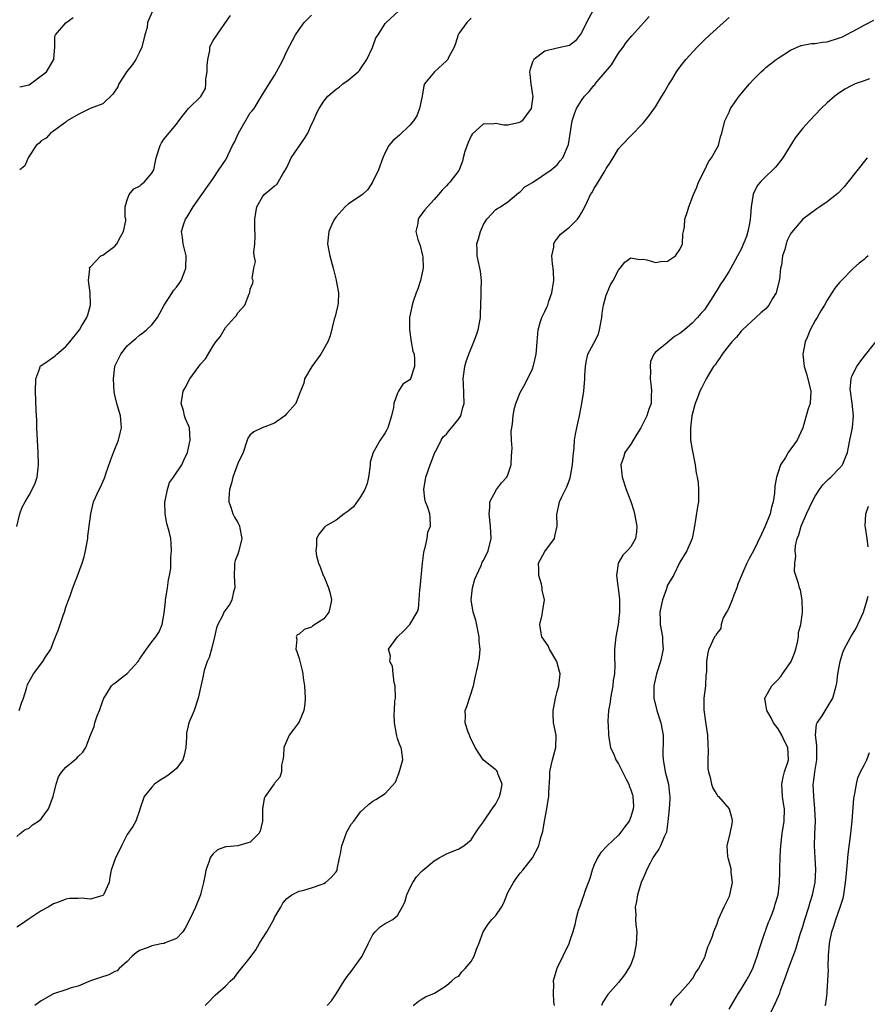
# Model space of a CAD drawing. Units: inches. Extents: x 2562000 to 2565000, y 1539000 to 1542000.
# Drawn here: x 2563281 to 2563420, y 1539541 to 1539701 of the extents above; entities that cross this region are included whole.
import ezdxf

# ---------------------------------------------------------------- set-up
doc = ezdxf.new("R2010")
doc.units = ezdxf.units.IN
doc.header["$MEASUREMENT"] = 0
doc.layers.add('LD25621539_2ft', color=93, linetype='Continuous')

msp = doc.modelspace()

# ---------------------------------------------------------------- linework, layer by layer
at = {"layer": 'LD25621539_2ft'}
for points, elevation in [([(2563281, 1539568.49), (2563281.57, 1539569), (2563282.37, 1539569.63), (2563283, 1539569.85), (2563283.59, 1539570.41), (2563284.55, 1539571), (2563285, 1539571.39), (2563286.17, 1539573), (2563286.95, 1539575), (2563287.4, 1539577), (2563287.81, 1539578.19), (2563288.32, 1539579), (2563289, 1539579.78), (2563290.46, 1539581), (2563290.77, 1539581.23), (2563291, 1539581.5), (2563291.79, 1539582.21), (2563292.26, 1539583), (2563293.02, 1539585), (2563293.59, 1539586.41), (2563293.73, 1539587), (2563294.12, 1539588.12), (2563294.47, 1539589), (2563295, 1539590.58), (2563295.16, 1539591), (2563295.52, 1539591.52), (2563296.46, 1539593), (2563296.72, 1539593.28), (2563297, 1539593.47), (2563297.83, 1539594.17), (2563299, 1539595.03), (2563300.78, 1539597), (2563300.86, 1539597.14), (2563301, 1539597.35), (2563302.14, 1539599), (2563303, 1539600.19), (2563303.67, 1539601), (2563304.19, 1539601.81), (2563304.67, 1539603), (2563305, 1539604.85), (2563305.24, 1539606.76), (2563305.23, 1539607), (2563305.27, 1539607.27), (2563305.56, 1539609), (2563305.73, 1539610.27), (2563305.9, 1539611), (2563306.1, 1539612.1), (2563306.12, 1539613), (2563306.1, 1539613.9), (2563306.23, 1539615), (2563306.14, 1539616.14), (2563306.09, 1539617), (2563305.85, 1539618.15), (2563305.47, 1539619.47), (2563305.16, 1539621), (2563305.11, 1539623), (2563305.16, 1539623.16), (2563305.54, 1539625), (2563305.89, 1539626.11), (2563306.53, 1539627), (2563307.87, 1539629), (2563308.22, 1539629.78), (2563308.81, 1539631), (2563309, 1539631.79), (2563309.25, 1539633), (2563309.14, 1539635), (2563309, 1539635.38), (2563308.51, 1539636.51), (2563308.34, 1539637), (2563308.14, 1539637.86), (2563307.79, 1539639), (2563307.92, 1539639.92), (2563308.13, 1539641), (2563308.45, 1539641.56), (2563309.19, 1539643), (2563310.64, 1539645), (2563311, 1539645.47), (2563311.72, 1539646.28), (2563313, 1539648.4), (2563313.45, 1539649), (2563314.14, 1539649.86), (2563314.76, 1539651), (2563315, 1539651.36), (2563316.47, 1539653), (2563316.74, 1539653.26), (2563317, 1539653.74), (2563318.15, 1539655), (2563318.84, 1539656.84), (2563318.95, 1539657.05), (2563319, 1539657.59), (2563319.45, 1539658.55), (2563319.48, 1539659), (2563319.32, 1539659.32), (2563319.6, 1539661), (2563319.87, 1539662.13), (2563319.69, 1539663), (2563319.62, 1539663.62), (2563319.79, 1539665), (2563319.83, 1539666.17), (2563319.76, 1539667.76), (2563319.76, 1539669), (2563319.93, 1539670.07), (2563320.1, 1539671), (2563321, 1539672.61), (2563321.32, 1539673), (2563322.22, 1539673.78), (2563323, 1539674.41), (2563323.36, 1539674.64), (2563323.58, 1539675), (2563324.36, 1539676.36), (2563324.77, 1539677), (2563324.84, 1539677.16), (2563325, 1539677.43), (2563325.7, 1539679), (2563327.88, 1539682.11), (2563328.4, 1539683), (2563329, 1539684.39), (2563329.32, 1539685), (2563329.83, 1539686.17), (2563330.25, 1539687), (2563331, 1539688.23), (2563331.64, 1539689), (2563332.37, 1539689.63), (2563333, 1539690.15), (2563333.49, 1539690.51), (2563334.09, 1539691), (2563335, 1539691.65), (2563336.63, 1539693), (2563336.8, 1539693.2), (2563337, 1539693.46), (2563338.04, 1539695), (2563338.95, 1539696.95), (2563339.49, 1539698.51), (2563339.87, 1539699), (2563341, 1539700.86), (2563341.14, 1539701), (2563343.16, 1539702.84)], 8180), ([(2563281.02, 1539618.98), (2563281.52, 1539621), (2563281.89, 1539622.11), (2563282.38, 1539623), (2563283, 1539624.06), (2563283.52, 1539625), (2563283.99, 1539626.01), (2563284.33, 1539627), (2563284.48, 1539628.48), (2563284.57, 1539629), (2563284.51, 1539631), (2563284.39, 1539633), (2563284.29, 1539635), (2563284.25, 1539636.25), (2563284.14, 1539637.86), (2563284.04, 1539641), (2563284.12, 1539643), (2563284.75, 1539644.75), (2563284.81, 1539645), (2563284.89, 1539645.11), (2563285, 1539645.19), (2563285.56, 1539645.56), (2563287.26, 1539646.74), (2563287.51, 1539647), (2563289, 1539648.26), (2563289.65, 1539649), (2563291.21, 1539651), (2563291.57, 1539651.57), (2563292.42, 1539653), (2563292.57, 1539653.43), (2563293.04, 1539655), (2563292.97, 1539657), (2563292.69, 1539659), (2563292.89, 1539660.89), (2563292.87, 1539661), (2563292.87, 1539661.13), (2563293, 1539661.24), (2563294.7, 1539663), (2563295, 1539663.15), (2563295.48, 1539663.48), (2563297, 1539664.59), (2563297.32, 1539665), (2563297.89, 1539666.11), (2563298.4, 1539667), (2563298.75, 1539668.75), (2563298.76, 1539669), (2563298.68, 1539669.32), (2563298.64, 1539671), (2563299, 1539672.12), (2563299.31, 1539673), (2563300.08, 1539673.92), (2563301, 1539674.37), (2563301.3, 1539674.7), (2563301.76, 1539675), (2563303, 1539676.49), (2563303.31, 1539677), (2563303.59, 1539678.41), (2563303.72, 1539679), (2563304.34, 1539681), (2563304.57, 1539681.43), (2563305, 1539682.09), (2563307, 1539684.46), (2563307.42, 1539685), (2563308.09, 1539685.91), (2563308.98, 1539687), (2563311, 1539688.98), (2563311.76, 1539690.24), (2563311.82, 1539691), (2563311.82, 1539691.82), (2563312.02, 1539693), (2563311.99, 1539694.01), (2563312.1, 1539695), (2563312.47, 1539696.47), (2563312.45, 1539697), (2563312.61, 1539697.39), (2563313, 1539698.07), (2563314.87, 1539700.87), (2563315.84, 1539702.16)], 8184), ([(2563281.42, 1539589), (2563281.8, 1539590.2), (2563282.08, 1539591), (2563282.6, 1539592.6), (2563282.69, 1539593), (2563282.76, 1539593.24), (2563283.75, 1539595), (2563285.27, 1539597), (2563285.65, 1539597.65), (2563286.53, 1539599), (2563287, 1539600.16), (2563287.31, 1539601), (2563287.83, 1539602.17), (2563288.05, 1539603), (2563288.61, 1539604.61), (2563288.76, 1539605), (2563289, 1539605.82), (2563289.3, 1539606.7), (2563289.7, 1539607.7), (2563290.12, 1539609), (2563290.91, 1539610.91), (2563291.67, 1539613), (2563291.97, 1539614.03), (2563292.19, 1539615), (2563292.57, 1539617), (2563292.6, 1539617.4), (2563292.82, 1539619), (2563293.05, 1539621), (2563293.53, 1539623), (2563294.43, 1539625), (2563294.64, 1539625.36), (2563295, 1539626.21), (2563295.26, 1539626.74), (2563295.35, 1539627), (2563295.51, 1539627.51), (2563296.28, 1539629.72), (2563296.76, 1539631), (2563297, 1539631.56), (2563297.58, 1539633), (2563297.85, 1539634.15), (2563298.09, 1539635), (2563297.91, 1539637), (2563297.29, 1539639), (2563297, 1539640.33), (2563296.87, 1539640.87), (2563296.77, 1539643), (2563296.98, 1539645), (2563297, 1539645.06), (2563297.61, 1539646.39), (2563297.94, 1539647), (2563299, 1539648.36), (2563299.72, 1539649), (2563300.42, 1539649.58), (2563301, 1539650.13), (2563301.53, 1539650.47), (2563302.16, 1539651), (2563303, 1539651.79), (2563303.9, 1539653), (2563304.31, 1539653.69), (2563305.02, 1539654.98), (2563306.31, 1539657), (2563306.57, 1539657.43), (2563307, 1539657.92), (2563307.46, 1539658.54), (2563307.79, 1539659), (2563308.27, 1539660.27), (2563308.56, 1539661), (2563308.58, 1539663), (2563308.08, 1539665), (2563307.97, 1539666.03), (2563307.84, 1539667), (2563308.22, 1539668.22), (2563308.48, 1539669), (2563308.71, 1539669.29), (2563309.75, 1539671), (2563311.14, 1539673), (2563313, 1539675.63), (2563313.94, 1539677), (2563315, 1539678.62), (2563315.2, 1539679), (2563315.36, 1539679.36), (2563316.16, 1539681), (2563316.47, 1539681.53), (2563317.1, 1539683), (2563319, 1539686.28), (2563319.36, 1539686.64), (2563319.65, 1539687), (2563320.87, 1539689), (2563321, 1539689.27), (2563321.68, 1539690.32), (2563322.09, 1539691), (2563323, 1539692.41), (2563323.3, 1539693), (2563323.91, 1539694.09), (2563324.38, 1539695), (2563325, 1539696.34), (2563325.93, 1539698.07), (2563326.38, 1539699), (2563327, 1539699.85), (2563327.81, 1539701), (2563329, 1539702.22)], 8182), ([(2563303.12, 1539702.88), (2563302.32, 1539701), (2563302.22, 1539700.22), (2563301.84, 1539699), (2563301.38, 1539697), (2563301, 1539696.18), (2563300.39, 1539695), (2563299.85, 1539694.15), (2563298.95, 1539693.05), (2563297.65, 1539691), (2563297.45, 1539690.55), (2563296.66, 1539689.34), (2563295, 1539687.75), (2563292.98, 1539687), (2563291, 1539686.05), (2563289.23, 1539685), (2563289, 1539684.78), (2563288.24, 1539684.24), (2563287, 1539683.3), (2563286.49, 1539683), (2563285.8, 1539682.2), (2563285, 1539681.77), (2563284.63, 1539681.37), (2563284.19, 1539681), (2563283, 1539679.24), (2563282.86, 1539679), (2563282.3, 1539677.7), (2563281.48, 1539677)], 8186), ([(2563374.85, 1539703), (2563373.77, 1539701), (2563373, 1539699.33), (2563371.97, 1539698.03), (2563371, 1539697.29), (2563369, 1539696.86), (2563368.77, 1539696.77), (2563367, 1539696.34), (2563365.21, 1539695), (2563365, 1539694.57), (2563364.59, 1539693.41), (2563364.48, 1539693), (2563364.56, 1539692.56), (2563364.7, 1539691), (2563365, 1539689.24), (2563365.03, 1539689), (2563364.75, 1539687), (2563364.03, 1539685.97), (2563363.3, 1539685), (2563363, 1539684.77), (2563362.69, 1539684.69), (2563361, 1539684.31), (2563360.32, 1539684.32), (2563359, 1539684.55), (2563358.46, 1539684.46), (2563357, 1539684.52), (2563355.18, 1539682.82), (2563355, 1539682.55), (2563354.5, 1539681.5), (2563354, 1539680), (2563353.7, 1539679), (2563353.58, 1539678.42), (2563353.04, 1539677), (2563353, 1539676.93), (2563351.53, 1539675), (2563351.26, 1539674.74), (2563351, 1539674.44), (2563350.28, 1539673.72), (2563349.7, 1539673), (2563349, 1539672.2), (2563347.88, 1539671), (2563347.48, 1539670.52), (2563346.61, 1539669.39), (2563346.37, 1539669), (2563346.3, 1539668.3), (2563346.02, 1539667), (2563346.32, 1539665.68), (2563346.69, 1539664.69), (2563347.09, 1539663.09), (2563347.11, 1539662.89), (2563347.17, 1539661), (2563346.73, 1539659), (2563346.34, 1539657.66), (2563346.06, 1539657), (2563345.58, 1539655.58), (2563345.42, 1539655), (2563344.99, 1539652.99), (2563344.95, 1539651), (2563345.26, 1539649), (2563345.53, 1539647.52), (2563345.7, 1539647), (2563345.78, 1539646.22), (2563345.8, 1539645), (2563345.11, 1539643), (2563345, 1539642.84), (2563343.87, 1539642.13), (2563343.18, 1539641), (2563343, 1539640.68), (2563342.42, 1539639), (2563342.35, 1539638.35), (2563342.01, 1539637), (2563341.41, 1539635), (2563341.29, 1539634.71), (2563341, 1539634.19), (2563340.16, 1539633), (2563339.03, 1539631), (2563338.57, 1539629.43), (2563338.54, 1539629), (2563338.49, 1539628.49), (2563338.28, 1539627), (2563338.06, 1539625.94), (2563337.71, 1539625), (2563337, 1539623.77), (2563335.84, 1539622.16), (2563335, 1539621.48), (2563334.34, 1539621), (2563333, 1539619.97), (2563331.28, 1539619), (2563331.14, 1539618.86), (2563330.24, 1539617.76), (2563329.82, 1539617), (2563329.84, 1539615.84), (2563329.71, 1539615), (2563329.81, 1539614.19), (2563330.12, 1539613), (2563330.39, 1539612.39), (2563330.91, 1539611), (2563331, 1539610.85), (2563331.78, 1539609), (2563332.05, 1539608.05), (2563332.26, 1539607), (2563332.05, 1539605.95), (2563331.82, 1539605), (2563331, 1539603.94), (2563329.23, 1539602.77), (2563329, 1539602.58), (2563327.81, 1539602.19), (2563327, 1539601.43), (2563326.69, 1539601.31), (2563326.53, 1539601), (2563326.62, 1539600.62), (2563326.45, 1539599), (2563326.63, 1539598.63), (2563327, 1539597.45), (2563327.51, 1539595.51), (2563327.59, 1539595), (2563327.66, 1539594.34), (2563327.84, 1539593), (2563327.95, 1539591), (2563327.9, 1539590.1), (2563327.76, 1539589), (2563327, 1539587.15), (2563326.91, 1539587), (2563326.09, 1539585.91), (2563325.37, 1539585), (2563324.52, 1539583), (2563324.43, 1539581.57), (2563324.32, 1539581), (2563324.1, 1539580.1), (2563324.1, 1539579), (2563323.85, 1539578.15), (2563323, 1539577.16), (2563322.95, 1539577.05), (2563321.46, 1539575), (2563321.32, 1539574.68), (2563321, 1539573), (2563321.04, 1539571), (2563320.62, 1539569.38), (2563320.41, 1539569), (2563319, 1539567.59), (2563317, 1539567), (2563315.16, 1539566.84), (2563315, 1539566.8), (2563313.67, 1539566.33), (2563313, 1539565.67), (2563312.68, 1539565.32), (2563312.52, 1539565), (2563312.31, 1539564.31), (2563311.81, 1539563), (2563311.69, 1539562.31), (2563311.42, 1539561), (2563311, 1539559.29), (2563310.91, 1539559), (2563310.09, 1539557), (2563309.37, 1539555.37), (2563308.45, 1539553.55), (2563308.06, 1539553), (2563307, 1539551.89), (2563305.18, 1539551.18), (2563305, 1539551.09), (2563304.5, 1539551), (2563303, 1539550.68), (2563302.43, 1539550.43), (2563301, 1539549.92), (2563300.46, 1539549.54), (2563299.78, 1539549), (2563299, 1539548.15), (2563297.68, 1539547), (2563297.35, 1539546.65), (2563297, 1539546.54), (2563296.02, 1539545.98), (2563294.49, 1539545.51), (2563293, 1539545), (2563291, 1539544.14), (2563289.86, 1539543.86), (2563289, 1539543.54), (2563287, 1539542.89), (2563285, 1539541.73), (2563283.97, 1539541)], 8176), ([(2563355, 1539701.73), (2563354.65, 1539701.35), (2563354.29, 1539701), (2563353, 1539699.22), (2563352.91, 1539699), (2563352.43, 1539697.57), (2563352.22, 1539697), (2563351.34, 1539695.34), (2563351.18, 1539695), (2563351, 1539694.78), (2563349.03, 1539693), (2563347.41, 1539691), (2563347.29, 1539690.71), (2563347.01, 1539689), (2563346.6, 1539687), (2563346.18, 1539685.82), (2563345.62, 1539685), (2563345, 1539684.32), (2563343.33, 1539682.67), (2563342.25, 1539681.75), (2563341.61, 1539681), (2563341, 1539679.83), (2563340.63, 1539679), (2563339.92, 1539677), (2563338.96, 1539675), (2563338.19, 1539673.81), (2563337.31, 1539673), (2563335, 1539671.45), (2563334.48, 1539671), (2563333, 1539669.39), (2563332.84, 1539669.16), (2563332.73, 1539669), (2563332.49, 1539668.49), (2563331.84, 1539667), (2563331.61, 1539665), (2563331.85, 1539663.85), (2563331.99, 1539663), (2563332.54, 1539661), (2563333, 1539659.08), (2563333.03, 1539659), (2563333.41, 1539657), (2563333.33, 1539655.33), (2563333.28, 1539655), (2563333, 1539653.83), (2563332.86, 1539653.14), (2563332.72, 1539652.72), (2563332.02, 1539649.98), (2563331.67, 1539649), (2563330.55, 1539647), (2563329.04, 1539645), (2563327.89, 1539643), (2563327.73, 1539642.27), (2563327, 1539640.43), (2563326.47, 1539639), (2563325, 1539637.35), (2563324.65, 1539637), (2563323, 1539635.77), (2563320.99, 1539635), (2563319.61, 1539634.39), (2563319, 1539633.86), (2563318.64, 1539633.36), (2563318.54, 1539633), (2563317.85, 1539631), (2563317, 1539629.2), (2563316.21, 1539627), (2563315.98, 1539626.02), (2563315.63, 1539625), (2563315.52, 1539623.52), (2563315.54, 1539623), (2563315.87, 1539622.13), (2563316.22, 1539621), (2563316.48, 1539620.48), (2563317, 1539619.61), (2563317.2, 1539619.2), (2563317.28, 1539619), (2563317.33, 1539618.67), (2563317.65, 1539617), (2563317.19, 1539615), (2563317, 1539614.45), (2563316.58, 1539613.42), (2563316.48, 1539613), (2563316.49, 1539612.49), (2563316.41, 1539611), (2563316.52, 1539609), (2563316.3, 1539608.3), (2563316.01, 1539607), (2563315.69, 1539606.31), (2563314.75, 1539605), (2563314.54, 1539604.54), (2563313.74, 1539603), (2563313.56, 1539602.44), (2563313.21, 1539601), (2563312.71, 1539599), (2563312.34, 1539597.65), (2563312.03, 1539597), (2563311.53, 1539595.53), (2563311.4, 1539595), (2563311.36, 1539594.64), (2563310.56, 1539591), (2563309.87, 1539589), (2563309.01, 1539586.99), (2563308.67, 1539585.33), (2563308.65, 1539584.65), (2563308.52, 1539583), (2563308.28, 1539581.72), (2563308.04, 1539581), (2563307, 1539579.58), (2563306.37, 1539579), (2563305.6, 1539578.4), (2563305, 1539578.03), (2563304.35, 1539577.65), (2563303.43, 1539577), (2563303, 1539576.55), (2563301.75, 1539575), (2563301.09, 1539573.09), (2563301, 1539572.75), (2563300.39, 1539571), (2563299.89, 1539570.11), (2563299, 1539568.84), (2563298.05, 1539567), (2563297.73, 1539566.27), (2563297.1, 1539565), (2563296.4, 1539563), (2563296.14, 1539561.86), (2563296.03, 1539561), (2563295.14, 1539559), (2563295, 1539558.88), (2563293, 1539558.29), (2563291.56, 1539558.44), (2563291, 1539558.38), (2563289.61, 1539558.39), (2563289, 1539558.29), (2563288.09, 1539557.91), (2563287, 1539557.52), (2563286.12, 1539557), (2563285, 1539556.38), (2563282.88, 1539555), (2563281.8, 1539554.2), (2563281, 1539553.76)], 8178), ([(2563281.48, 1539690.52), (2563283, 1539690.85), (2563283.27, 1539691), (2563285, 1539692.33), (2563285.83, 1539693), (2563287.05, 1539695), (2563287.07, 1539695.07), (2563287.2, 1539697), (2563287.22, 1539698.78), (2563287.32, 1539699), (2563289, 1539700.93), (2563290.17, 1539701.83)], 8188), ([(2563311.68, 1539541), (2563312.35, 1539541.65), (2563313, 1539542.32), (2563313.34, 1539542.66), (2563315, 1539544.15), (2563315.84, 1539545), (2563316.44, 1539545.56), (2563317, 1539546.3), (2563319, 1539548.78), (2563319.94, 1539550.06), (2563320.48, 1539551), (2563321, 1539551.88), (2563321.72, 1539553), (2563322.85, 1539555), (2563323, 1539555.33), (2563324.01, 1539557), (2563324.36, 1539557.64), (2563325, 1539558.42), (2563325.81, 1539559), (2563327, 1539559.61), (2563327.75, 1539559.75), (2563329, 1539560.13), (2563330.73, 1539560.73), (2563331, 1539560.84), (2563331.26, 1539561), (2563332.2, 1539561.8), (2563333, 1539562.74), (2563333.11, 1539562.89), (2563333.17, 1539563), (2563333.19, 1539563.19), (2563333.59, 1539565), (2563333.7, 1539565.7), (2563333.93, 1539567), (2563334.51, 1539568.51), (2563334.74, 1539569.26), (2563335, 1539569.65), (2563335.49, 1539570.51), (2563335.89, 1539571), (2563337, 1539572.49), (2563337.54, 1539573), (2563338.3, 1539573.7), (2563339, 1539574.25), (2563339.49, 1539574.51), (2563341, 1539575.48), (2563342.67, 1539577.33), (2563343, 1539578.23), (2563343.25, 1539578.75), (2563343.86, 1539581), (2563343.69, 1539582.31), (2563343.59, 1539583), (2563343.39, 1539583.39), (2563343, 1539584.45), (2563342.88, 1539584.88), (2563342.85, 1539585.15), (2563342.51, 1539587), (2563342.47, 1539588.47), (2563342.54, 1539589), (2563342.59, 1539590.59), (2563342.66, 1539591), (2563342.61, 1539593), (2563342.46, 1539593.54), (2563342.3, 1539595), (2563342.22, 1539596.22), (2563341.74, 1539597), (2563341.88, 1539597.88), (2563341.55, 1539599), (2563342.99, 1539601), (2563344.03, 1539601.97), (2563345.04, 1539603), (2563346.22, 1539605), (2563346.45, 1539605.55), (2563346.62, 1539608.62), (2563346.69, 1539609), (2563347.1, 1539613), (2563347.29, 1539614.71), (2563347.36, 1539615), (2563347.54, 1539615.54), (2563347.84, 1539617), (2563347.95, 1539618.05), (2563348.38, 1539619), (2563348.35, 1539620.35), (2563348.26, 1539621), (2563347.96, 1539622.04), (2563347.59, 1539623), (2563347.48, 1539623.48), (2563347.3, 1539625), (2563347.63, 1539627), (2563348.35, 1539629), (2563349.11, 1539631), (2563349.25, 1539631.25), (2563350.12, 1539633), (2563350.46, 1539633.54), (2563351, 1539634), (2563351.41, 1539634.59), (2563351.78, 1539635), (2563353, 1539636.49), (2563353.3, 1539637), (2563353.66, 1539638.34), (2563353.85, 1539639), (2563353.76, 1539642.24), (2563353.68, 1539643), (2563353.79, 1539643.79), (2563353.98, 1539645), (2563354.18, 1539645.82), (2563354.6, 1539647), (2563355.42, 1539649), (2563355.85, 1539650.15), (2563356.14, 1539651), (2563356.52, 1539653), (2563356.52, 1539653.48), (2563356.66, 1539656.66), (2563356.66, 1539657.34), (2563356.7, 1539659), (2563356.54, 1539660.54), (2563356.44, 1539661), (2563356.23, 1539661.77), (2563355.99, 1539663), (2563356, 1539664), (2563355.93, 1539665), (2563356.19, 1539665.81), (2563356.5, 1539667), (2563357, 1539668.15), (2563357.54, 1539669), (2563359, 1539670.55), (2563359.27, 1539670.73), (2563359.77, 1539671), (2563361, 1539671.79), (2563362.72, 1539673.28), (2563363, 1539673.46), (2563363.74, 1539674.26), (2563365, 1539674.98), (2563368.06, 1539677), (2563369, 1539677.83), (2563369.5, 1539678.5), (2563369.91, 1539679), (2563370.84, 1539681.16), (2563371.11, 1539682.89), (2563371.48, 1539685), (2563371.85, 1539686.15), (2563372.18, 1539687), (2563373, 1539688.34), (2563373.45, 1539689), (2563374.22, 1539689.78), (2563375, 1539690.76), (2563375.12, 1539690.88), (2563375.21, 1539691), (2563377.87, 1539694.13), (2563379, 1539696), (2563379.75, 1539697), (2563380.27, 1539697.73), (2563381.18, 1539698.82), (2563383.13, 1539701), (2563384, 1539702)], 8174), ([(2563331.55, 1539541), (2563332.25, 1539541.75), (2563333, 1539542.86), (2563334.35, 1539545), (2563335, 1539545.91), (2563335.49, 1539546.51), (2563337.23, 1539549), (2563338.21, 1539551), (2563339, 1539552.54), (2563339.38, 1539553), (2563340.19, 1539553.81), (2563341, 1539554.34), (2563341.45, 1539554.55), (2563342.23, 1539555), (2563343, 1539555.64), (2563343.78, 1539557), (2563344.18, 1539557.82), (2563344.55, 1539559), (2563345, 1539560.08), (2563345.49, 1539561), (2563346.09, 1539561.91), (2563347, 1539562.89), (2563349, 1539564.52), (2563349.81, 1539565), (2563351, 1539565.67), (2563353, 1539566.49), (2563353.82, 1539567), (2563355, 1539567.97), (2563355.68, 1539569), (2563356.18, 1539569.82), (2563357, 1539570.88), (2563357.07, 1539571), (2563358.45, 1539573), (2563359, 1539573.84), (2563359.4, 1539574.6), (2563359.62, 1539575), (2563359.84, 1539575.84), (2563360.05, 1539577), (2563359.41, 1539578.59), (2563359.28, 1539579), (2563359.18, 1539579.18), (2563359, 1539579.36), (2563358.08, 1539580.08), (2563356.98, 1539580.98), (2563355.64, 1539583), (2563355.45, 1539583.45), (2563355, 1539584.3), (2563354.81, 1539584.81), (2563354.72, 1539585), (2563354.52, 1539585.48), (2563354.04, 1539587), (2563354.06, 1539588.06), (2563354.01, 1539589), (2563354.32, 1539589.68), (2563355.37, 1539593), (2563355.64, 1539594.36), (2563356.03, 1539596.03), (2563356.38, 1539597.62), (2563356.48, 1539599), (2563356.29, 1539600.29), (2563356.29, 1539601), (2563355.74, 1539603.74), (2563355.35, 1539605), (2563355.02, 1539607), (2563355.23, 1539609), (2563355.62, 1539610.38), (2563355.85, 1539611), (2563356.64, 1539612.64), (2563356.82, 1539613.18), (2563357, 1539613.44), (2563357.78, 1539615), (2563358.26, 1539617), (2563358.18, 1539619), (2563357.94, 1539621), (2563358.04, 1539622.04), (2563358.04, 1539623), (2563359.12, 1539625), (2563359.95, 1539626.05), (2563360.79, 1539627), (2563361, 1539627.38), (2563361.51, 1539629), (2563361.55, 1539630.45), (2563361.69, 1539631.69), (2563361.56, 1539633), (2563361.53, 1539634.47), (2563361.64, 1539635), (2563361.75, 1539635.75), (2563361.84, 1539637), (2563362.01, 1539637.99), (2563362.26, 1539639), (2563363, 1539640.75), (2563363.79, 1539642.21), (2563365, 1539644.63), (2563365.16, 1539645.16), (2563365.61, 1539647), (2563365.63, 1539647.63), (2563365.76, 1539649), (2563365.89, 1539651), (2563366.32, 1539652.32), (2563366.51, 1539653), (2563367, 1539653.94), (2563367.35, 1539654.65), (2563367.47, 1539655), (2563367.66, 1539655.66), (2563368.14, 1539657), (2563368.27, 1539657.73), (2563368.46, 1539659), (2563368.41, 1539660.41), (2563368.37, 1539661), (2563368.25, 1539661.75), (2563368.15, 1539663), (2563368.45, 1539664.45), (2563368.49, 1539665), (2563368.65, 1539665.35), (2563369, 1539665.77), (2563369.52, 1539666.48), (2563371, 1539667.7), (2563372.3, 1539669), (2563372.62, 1539669.38), (2563373, 1539670.02), (2563373.49, 1539671), (2563373.93, 1539671.93), (2563374.46, 1539673), (2563374.69, 1539673.31), (2563375, 1539673.92), (2563375.43, 1539674.57), (2563376.64, 1539676.64), (2563376.87, 1539677), (2563377, 1539677.26), (2563377.71, 1539678.29), (2563378.11, 1539679), (2563379, 1539680.42), (2563379.51, 1539681), (2563381, 1539682.58), (2563383, 1539684.65), (2563384.05, 1539685.95), (2563385, 1539687.3), (2563386.08, 1539689), (2563386.41, 1539689.59), (2563387.16, 1539690.84), (2563387.69, 1539691.69), (2563388.47, 1539693), (2563389, 1539693.75), (2563389.97, 1539695), (2563391.8, 1539697), (2563392.41, 1539697.59), (2563393, 1539698.18), (2563393.85, 1539699), (2563396.08, 1539701), (2563397, 1539701.8)], 8172), ([(2563345.55, 1539541), (2563346.37, 1539541.63), (2563347, 1539542.06), (2563347.59, 1539542.41), (2563349.04, 1539543), (2563351, 1539544.23), (2563351.87, 1539545), (2563352.46, 1539545.54), (2563353, 1539545.76), (2563353.51, 1539546.49), (2563354.05, 1539547), (2563355, 1539548.12), (2563355.52, 1539549), (2563355.86, 1539550.14), (2563356.23, 1539551), (2563356.97, 1539553), (2563357.75, 1539554.25), (2563358.37, 1539555), (2563359, 1539555.66), (2563359.92, 1539557), (2563360.31, 1539557.69), (2563361, 1539559.36), (2563361.91, 1539561), (2563362.36, 1539561.64), (2563363, 1539562.51), (2563363.41, 1539563), (2563364.99, 1539565.01), (2563366.01, 1539567), (2563366.36, 1539568.36), (2563366.58, 1539569), (2563366.7, 1539569.3), (2563366.96, 1539571), (2563367.34, 1539573), (2563367.57, 1539574.43), (2563367.65, 1539575), (2563367.65, 1539575.65), (2563367.82, 1539578.18), (2563367.82, 1539579), (2563368.03, 1539580.03), (2563368.27, 1539581), (2563368.44, 1539581.56), (2563368.82, 1539583), (2563368.85, 1539585), (2563368.44, 1539587), (2563368.36, 1539588.36), (2563368.35, 1539589), (2563368.47, 1539589.53), (2563368.73, 1539591), (2563369, 1539592.09), (2563369.26, 1539593), (2563369.49, 1539595), (2563369.37, 1539595.37), (2563368.96, 1539597), (2563367.75, 1539599), (2563367.52, 1539599.52), (2563366.51, 1539601), (2563366.38, 1539601.62), (2563366.19, 1539603), (2563366.57, 1539604.57), (2563366.64, 1539605), (2563366.93, 1539607), (2563366.59, 1539608.59), (2563366.56, 1539609), (2563366.44, 1539609.56), (2563366.01, 1539611), (2563366.01, 1539612.01), (2563365.99, 1539613), (2563367, 1539614.87), (2563368.56, 1539617), (2563368.63, 1539617.37), (2563369.02, 1539619), (2563368.96, 1539621), (2563369, 1539621.13), (2563369.41, 1539623), (2563369.7, 1539623.7), (2563370.35, 1539625), (2563370.57, 1539625.43), (2563371, 1539626.54), (2563371.12, 1539626.88), (2563371.16, 1539627.16), (2563371.51, 1539629), (2563371.61, 1539630.39), (2563371.78, 1539631.78), (2563371.85, 1539633), (2563372, 1539634), (2563372.21, 1539635), (2563372.67, 1539637), (2563373.02, 1539639), (2563373.35, 1539641), (2563373.53, 1539643), (2563373.52, 1539643.52), (2563373.6, 1539645), (2563373.73, 1539645.73), (2563374.02, 1539647), (2563375, 1539648.82), (2563375.72, 1539650.28), (2563375.91, 1539651), (2563376.29, 1539653), (2563376.33, 1539653.67), (2563376.57, 1539655), (2563377, 1539656.64), (2563377.14, 1539657), (2563377.71, 1539658.29), (2563378.14, 1539659), (2563379, 1539660.71), (2563379.26, 1539661), (2563380.01, 1539661.99), (2563381, 1539662.68), (2563382.42, 1539662.41), (2563383, 1539662.46), (2563383.64, 1539662.36), (2563385, 1539661.95), (2563385.89, 1539662.11), (2563387, 1539662.18), (2563388.26, 1539663), (2563389, 1539664.03), (2563389.43, 1539665), (2563389.45, 1539666.55), (2563389.58, 1539667), (2563389.74, 1539667.74), (2563389.8, 1539669), (2563390.23, 1539670.23), (2563390.47, 1539671), (2563391.23, 1539673), (2563391.78, 1539674.22), (2563392.01, 1539675), (2563393, 1539676.93), (2563393.67, 1539678.33), (2563394.16, 1539679), (2563395.27, 1539681), (2563395.61, 1539682.39), (2563395.8, 1539683), (2563396.3, 1539685), (2563397, 1539686.43), (2563397.26, 1539687), (2563398.66, 1539689), (2563400.33, 1539691), (2563401, 1539691.72), (2563402.25, 1539693), (2563402.64, 1539693.35), (2563403, 1539693.66), (2563403.74, 1539694.26), (2563404.68, 1539695), (2563405, 1539695.23), (2563407, 1539696.53), (2563408.08, 1539697), (2563408.74, 1539697.26), (2563409, 1539697.34), (2563410.41, 1539697.59), (2563411, 1539697.6), (2563412.17, 1539697.83), (2563413, 1539697.87), (2563415, 1539698.5), (2563415.36, 1539698.64), (2563417, 1539699.48), (2563418.11, 1539700.11), (2563419, 1539700.59), (2563420.59, 1539701.41)], 8170), ([(2563419.85, 1539691.85), (2563419, 1539691.51), (2563417.55, 1539691), (2563417, 1539690.77), (2563415.86, 1539690.14), (2563414.66, 1539689.34), (2563414.22, 1539689), (2563413, 1539687.92), (2563412.02, 1539687), (2563410.1, 1539685), (2563409, 1539683.79), (2563407.75, 1539682.25), (2563405.77, 1539679), (2563405, 1539677.98), (2563404.55, 1539677.45), (2563404.13, 1539677), (2563403, 1539675.93), (2563402.09, 1539675), (2563401.58, 1539674.42), (2563400.95, 1539673.05), (2563400.61, 1539671), (2563400.48, 1539669.52), (2563400.45, 1539669), (2563400.31, 1539668.31), (2563400.08, 1539667), (2563399.84, 1539666.16), (2563399, 1539664.13), (2563398.39, 1539663), (2563397.61, 1539661.61), (2563397.29, 1539661), (2563397, 1539660.55), (2563396.04, 1539659), (2563395.6, 1539658.4), (2563395, 1539657.37), (2563394.85, 1539657.15), (2563394.37, 1539656.37), (2563393, 1539654.26), (2563392.38, 1539653.62), (2563391.88, 1539653), (2563391, 1539652.07), (2563389.76, 1539651), (2563389, 1539650.4), (2563388.12, 1539649.88), (2563386.61, 1539648.61), (2563385, 1539647.32), (2563384.75, 1539647), (2563384.19, 1539645.81), (2563384.13, 1539645), (2563384.2, 1539644.2), (2563384.15, 1539643), (2563384.3, 1539641.7), (2563384.37, 1539641), (2563384.32, 1539640.32), (2563384.31, 1539639), (2563383.95, 1539638.05), (2563383.64, 1539637), (2563382.64, 1539635), (2563382, 1539634), (2563381, 1539632.36), (2563380.04, 1539631), (2563379.8, 1539630.2), (2563379.39, 1539629), (2563379.52, 1539627.52), (2563379.6, 1539627), (2563380.26, 1539625), (2563381.02, 1539623.02), (2563381.5, 1539621.5), (2563381.63, 1539621), (2563381.98, 1539619), (2563381.92, 1539618.08), (2563381.77, 1539617), (2563381, 1539615.63), (2563380.43, 1539615), (2563379.69, 1539614.31), (2563378.94, 1539613), (2563378.95, 1539612.95), (2563378.66, 1539611), (2563379.17, 1539607.17), (2563379.15, 1539606.85), (2563379.18, 1539605), (2563378.97, 1539603), (2563378.58, 1539601), (2563378.37, 1539599), (2563378.37, 1539597.63), (2563378.41, 1539596.41), (2563378.34, 1539595), (2563378.13, 1539593.87), (2563378.06, 1539593), (2563377.69, 1539591), (2563377.64, 1539590.36), (2563377.39, 1539589), (2563377.26, 1539587.26), (2563377.26, 1539587), (2563377.29, 1539586.71), (2563377.35, 1539585), (2563377.57, 1539583.57), (2563377.71, 1539583), (2563378.28, 1539581.72), (2563378.57, 1539581), (2563379, 1539580.31), (2563379.46, 1539579.46), (2563380.3, 1539577.7), (2563380.66, 1539577), (2563380.75, 1539576.75), (2563381, 1539576.07), (2563381.27, 1539575.27), (2563381.33, 1539575), (2563381.42, 1539573.42), (2563381.41, 1539573), (2563381, 1539571.71), (2563380.71, 1539571), (2563380, 1539570), (2563379, 1539568.74), (2563377.13, 1539567), (2563376.13, 1539565.87), (2563375.57, 1539565), (2563375, 1539563.77), (2563374.69, 1539563), (2563374.32, 1539561.68), (2563373.53, 1539559.53), (2563373.37, 1539559), (2563373, 1539557.9), (2563372.76, 1539557.24), (2563372.63, 1539557), (2563372.44, 1539556.44), (2563372.06, 1539555), (2563371.88, 1539554.12), (2563371.58, 1539553), (2563371, 1539551.4), (2563370.89, 1539551), (2563369.94, 1539549), (2563368.93, 1539547), (2563368.38, 1539545), (2563368.39, 1539544.39), (2563368.37, 1539543), (2563368.42, 1539541.58), (2563368.5, 1539541)], 8168), ([(2563419.52, 1539679), (2563416.36, 1539675), (2563415.74, 1539674.26), (2563414.76, 1539673.24), (2563414.49, 1539673), (2563413, 1539671.83), (2563411.8, 1539671), (2563411.31, 1539670.69), (2563409, 1539669), (2563407.15, 1539666.85), (2563407, 1539666.61), (2563406.48, 1539665.52), (2563406.32, 1539665), (2563406.07, 1539664.07), (2563405.71, 1539663), (2563405.52, 1539661.52), (2563405.39, 1539661), (2563405.2, 1539659.2), (2563405.17, 1539659), (2563404.75, 1539657.24), (2563404.66, 1539657), (2563404.1, 1539656.1), (2563403.49, 1539655), (2563403.29, 1539654.71), (2563403, 1539654.42), (2563402.22, 1539653.78), (2563401.34, 1539653), (2563399.21, 1539651), (2563399, 1539650.78), (2563398.2, 1539649.8), (2563397.44, 1539649), (2563397, 1539648.47), (2563395.88, 1539647), (2563395.55, 1539646.45), (2563395, 1539645.69), (2563394.73, 1539645.27), (2563394.48, 1539645), (2563393.68, 1539643.68), (2563393.29, 1539643), (2563392.5, 1539641.5), (2563392.26, 1539641), (2563391.81, 1539639.81), (2563391.48, 1539639), (2563391.38, 1539638.62), (2563390.96, 1539636.96), (2563390.71, 1539635), (2563390.75, 1539633.25), (2563390.73, 1539633), (2563391, 1539631.48), (2563391.49, 1539629), (2563391.67, 1539627.67), (2563391.8, 1539627), (2563391.95, 1539626.05), (2563392.05, 1539625), (2563392, 1539623), (2563391.84, 1539622.16), (2563391.33, 1539618.67), (2563391.02, 1539617), (2563390.15, 1539615), (2563389, 1539613.16), (2563387.93, 1539611), (2563387.59, 1539610.41), (2563387, 1539609.41), (2563386.89, 1539609.11), (2563386.79, 1539608.79), (2563386.18, 1539607), (2563385.95, 1539606.05), (2563385.74, 1539605), (2563385.79, 1539603.79), (2563385.79, 1539603), (2563386.15, 1539601), (2563386.18, 1539600.18), (2563386.26, 1539599), (2563385.83, 1539597), (2563385.19, 1539595), (2563384.75, 1539593), (2563384.73, 1539592.73), (2563384.74, 1539591), (2563385.23, 1539589), (2563385.9, 1539587), (2563386.27, 1539585), (2563386.27, 1539584.27), (2563386.22, 1539581.78), (2563386.25, 1539581), (2563386.4, 1539580.4), (2563386.62, 1539579), (2563387.14, 1539577), (2563387.33, 1539575.33), (2563387.36, 1539575), (2563387.35, 1539574.65), (2563387.25, 1539573), (2563387.04, 1539570.96), (2563386.79, 1539569.21), (2563386.71, 1539569), (2563386.43, 1539568.43), (2563385.85, 1539567), (2563385.56, 1539566.44), (2563385, 1539565.66), (2563384.61, 1539565), (2563384.15, 1539564.15), (2563383.57, 1539563), (2563383.42, 1539562.57), (2563383, 1539561.73), (2563382.71, 1539561), (2563382.09, 1539559), (2563381.91, 1539557.91), (2563381.73, 1539557), (2563381.82, 1539555.82), (2563381.78, 1539555), (2563381.81, 1539554.19), (2563381.97, 1539553), (2563381.95, 1539551.95), (2563381.9, 1539551), (2563381.58, 1539549.58), (2563381.48, 1539549), (2563381, 1539547.64), (2563380.64, 1539547), (2563380, 1539546), (2563379, 1539544.73), (2563377.24, 1539542.76), (2563376.45, 1539541.55), (2563376.22, 1539541)], 8166), ([(2563419.66, 1539663), (2563419.29, 1539662.71), (2563419, 1539662.44), (2563418.18, 1539661.82), (2563417.27, 1539661), (2563415.15, 1539658.85), (2563415, 1539658.66), (2563414.25, 1539657.75), (2563413.74, 1539657), (2563413, 1539655.8), (2563412.53, 1539655), (2563411.93, 1539654.07), (2563411.33, 1539653), (2563411, 1539652.48), (2563410.23, 1539651), (2563409.71, 1539649.71), (2563409.39, 1539649), (2563409.01, 1539647), (2563409.22, 1539645), (2563409.67, 1539643.67), (2563410.33, 1539641), (2563410.19, 1539639), (2563409.89, 1539638.11), (2563409.55, 1539637), (2563409, 1539635.04), (2563408.38, 1539633.62), (2563408.12, 1539633), (2563406.64, 1539631), (2563406.18, 1539630.18), (2563405.4, 1539629), (2563405, 1539627.82), (2563404.75, 1539627), (2563404.45, 1539625.55), (2563404.4, 1539624.4), (2563404.17, 1539623), (2563403.91, 1539622.09), (2563403.69, 1539621), (2563402.9, 1539619), (2563402.3, 1539617.7), (2563401, 1539615.01), (2563400.27, 1539613.73), (2563399.92, 1539613), (2563399.04, 1539611), (2563398.45, 1539609.55), (2563398.28, 1539609), (2563397.78, 1539607.78), (2563397.49, 1539607), (2563397, 1539605.83), (2563396.74, 1539605.26), (2563396.57, 1539605), (2563396.07, 1539604.07), (2563395.7, 1539603), (2563395.64, 1539602.36), (2563395, 1539601.56), (2563394.81, 1539601.19), (2563394.65, 1539601), (2563393.72, 1539599), (2563393.53, 1539598.47), (2563393.32, 1539597), (2563393.31, 1539595.31), (2563393.23, 1539594.77), (2563393.14, 1539593), (2563392.92, 1539591), (2563392.91, 1539589.09), (2563393.19, 1539587.19), (2563393.22, 1539586.78), (2563393.47, 1539585), (2563393.52, 1539583.52), (2563393.58, 1539582.42), (2563393.53, 1539581), (2563393.55, 1539579.55), (2563393.63, 1539579), (2563393.92, 1539578.08), (2563394.12, 1539577), (2563394.34, 1539576.34), (2563395, 1539575.32), (2563395.14, 1539575.14), (2563395.28, 1539575), (2563397.02, 1539573.02), (2563397.45, 1539571.45), (2563397.53, 1539571), (2563397.43, 1539570.57), (2563397.14, 1539569), (2563396.64, 1539567), (2563396.76, 1539565.24), (2563396.79, 1539565), (2563396.85, 1539564.85), (2563397.29, 1539563.29), (2563397.31, 1539562.69), (2563397.49, 1539561), (2563397.1, 1539559), (2563397, 1539558.73), (2563396.15, 1539557), (2563395.25, 1539555), (2563395, 1539554.23), (2563394.47, 1539553), (2563394.23, 1539552.23), (2563393.75, 1539551), (2563393.5, 1539550.5), (2563393.07, 1539549), (2563393, 1539548.81), (2563392.04, 1539547), (2563391.58, 1539546.42), (2563391, 1539545.26), (2563390.85, 1539545.15), (2563390.78, 1539545), (2563389, 1539542.98), (2563388.01, 1539541.99), (2563387.41, 1539541)], 8164), ([(2563397, 1539540.41), (2563398.55, 1539543), (2563399, 1539543.65), (2563399.79, 1539545), (2563400.22, 1539545.78), (2563400.86, 1539547), (2563401, 1539547.35), (2563401.56, 1539549), (2563401.88, 1539550.12), (2563402.85, 1539552.85), (2563402.92, 1539553.08), (2563403, 1539553.29), (2563403.43, 1539554.57), (2563403.64, 1539555), (2563404.08, 1539556.08), (2563404.4, 1539557), (2563404.52, 1539557.48), (2563405, 1539558.98), (2563405.23, 1539561), (2563405.29, 1539562.71), (2563405.28, 1539563.28), (2563405.32, 1539565), (2563405.32, 1539565.32), (2563405.41, 1539567), (2563405.66, 1539569), (2563405.99, 1539571), (2563406.01, 1539573), (2563405.85, 1539573.85), (2563405.7, 1539575), (2563405.6, 1539577), (2563405.82, 1539578.18), (2563406.05, 1539579), (2563406.59, 1539580.59), (2563406.7, 1539581), (2563406.56, 1539583), (2563406.02, 1539584.02), (2563405.58, 1539585), (2563405, 1539586.02), (2563404.24, 1539587), (2563403.84, 1539587.84), (2563403.14, 1539589), (2563403, 1539590), (2563402.82, 1539591), (2563403.95, 1539593), (2563404.47, 1539593.53), (2563405, 1539594.05), (2563405.45, 1539594.55), (2563405.73, 1539595), (2563407, 1539596.82), (2563407.1, 1539597), (2563407.64, 1539598.36), (2563407.86, 1539599), (2563408.15, 1539600.15), (2563408.29, 1539601), (2563408.32, 1539601.68), (2563408.68, 1539603), (2563408.95, 1539604.95), (2563408.94, 1539605.06), (2563408.89, 1539607), (2563408.62, 1539608.62), (2563408.46, 1539609), (2563408.29, 1539609.71), (2563407.89, 1539611), (2563407.65, 1539611.65), (2563407.69, 1539613), (2563407.88, 1539614.12), (2563407.76, 1539615), (2563407.83, 1539615.83), (2563408.1, 1539617), (2563408.37, 1539617.63), (2563408.75, 1539619), (2563409.63, 1539621), (2563410.54, 1539623), (2563411, 1539623.91), (2563411.71, 1539625), (2563412.25, 1539625.75), (2563413.27, 1539626.73), (2563413.56, 1539627), (2563415, 1539628.44), (2563415.46, 1539629), (2563415.93, 1539630.07), (2563416.27, 1539631), (2563416.66, 1539633), (2563417.12, 1539635), (2563417.12, 1539635.12), (2563417.28, 1539637), (2563417.03, 1539639.03), (2563416.76, 1539641), (2563416.74, 1539641.26), (2563416.87, 1539643), (2563417, 1539643.41), (2563417.79, 1539645), (2563418.29, 1539645.71), (2563419, 1539646.62), (2563420.91, 1539649)], 8162), ([(2563419.65, 1539615.65), (2563419.47, 1539617), (2563419.2, 1539618.8), (2563419.19, 1539619), (2563419.26, 1539621), (2563419.71, 1539622.29)], 8160), ([(2563403.26, 1539538.74), (2563404.58, 1539541.42), (2563405.26, 1539543), (2563405.4, 1539543.4), (2563406.27, 1539545.74), (2563406.71, 1539547), (2563407.47, 1539549), (2563407.87, 1539550.13), (2563408.59, 1539552.59), (2563409, 1539553.87), (2563409.34, 1539555), (2563409.98, 1539557), (2563410.2, 1539557.8), (2563410.61, 1539559), (2563411.05, 1539561), (2563411.13, 1539563.13), (2563411, 1539565), (2563410.89, 1539567), (2563410.95, 1539568.95), (2563411.06, 1539571), (2563410.99, 1539573), (2563410.79, 1539575), (2563410.72, 1539577), (2563410.77, 1539577.23), (2563410.99, 1539579), (2563411.31, 1539581), (2563411.27, 1539582.73), (2563411.3, 1539583.3), (2563411.06, 1539585), (2563411.24, 1539586.76), (2563411.35, 1539587), (2563412.14, 1539588.14), (2563412.79, 1539589.21), (2563413, 1539589.48), (2563413.89, 1539591), (2563414.44, 1539593), (2563414.54, 1539593.46), (2563414.7, 1539595), (2563415.07, 1539597), (2563415.54, 1539598.46), (2563415.75, 1539599), (2563416.83, 1539601), (2563417.67, 1539602.33), (2563417.95, 1539603), (2563418.87, 1539605), (2563419.49, 1539607), (2563419.63, 1539607.63)], 8160), ([(2563412.65, 1539541), (2563412.76, 1539541.24), (2563412.98, 1539543), (2563413, 1539543.31), (2563413.1, 1539545), (2563413.18, 1539546.82), (2563413.14, 1539547.15), (2563413.2, 1539549.2), (2563413.35, 1539551), (2563413.41, 1539551.41), (2563413.73, 1539553), (2563414.08, 1539553.92), (2563414.39, 1539555), (2563415.12, 1539557), (2563415.56, 1539558.44), (2563415.67, 1539559), (2563415.98, 1539561), (2563416.05, 1539561.95), (2563416.3, 1539564.3), (2563416.34, 1539565), (2563416.4, 1539565.6), (2563416.84, 1539569), (2563417.04, 1539571.04), (2563417.32, 1539574.68), (2563417.51, 1539575.51), (2563417.73, 1539577), (2563417.96, 1539578.04), (2563418.41, 1539579), (2563419, 1539580.09), (2563419.46, 1539581), (2563419.85, 1539582.15)], 8158)]:
    msp.add_lwpolyline(points, dxfattribs=dict(at, elevation=elevation))

doc.saveas('drawing.dxf')
